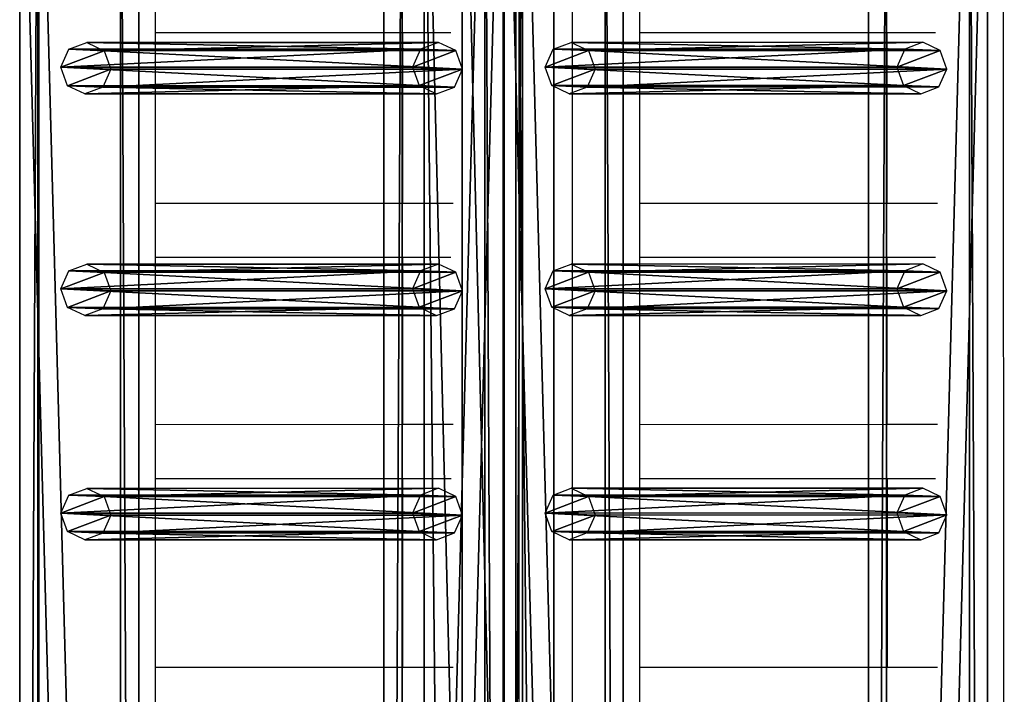
# Model space of a CAD drawing. Units: centimetres. Extents: x -1103 to 1105, y -533 to 535.
# Drawn here: x 1064 to 1102, y -45 to -19 of the extents above; entities that cross this region are included whole.
import ezdxf

# ---------------------------------------------------------------- set-up
doc = ezdxf.new("R2010")
doc.units = ezdxf.units.CM
doc.header["$LTSCALE"] = 2.54
doc.layers.get('0').update_dxf_attribs({"true_color": 0xff5454})
doc.layers.add('VP-EQ', color=7, linetype='Continuous', true_color=0x8a3492, plot=False)

# ---------------------------------------------------------------- blocks, each defined once
blk = doc.blocks.new('Grupuj_27')
at = {"color": 28, "true_color": 0x301b02}
mesh = blk.add_polyface(dxfattribs=at)
corners = [(144.2, 5.037, 0.26), (0, 3.56), (0, 5.037, 0.26), (144.2, 3.56, 0)]
mesh.append_faces([[corners[k] for k in face] for face in [(0, 1, 2), (1, 0, 3)]], dxfattribs={"vtx0": -1, "color": 28})
at = {"color": 0}
mesh = blk.add_polyface(dxfattribs=at)
corners = [(0, 1.477, 20.449), (144.2, 5.037, 0.26), (0, 5.037, 0.26), (144.2, 1.477, 20.449)]
mesh.append_faces([[corners[k] for k in face] for face in [(0, 1, 2), (1, 0, 3)]], dxfattribs={"vtx0": -1, "color": 0})
mesh = blk.add_polyface(dxfattribs=at)
corners = [(144.2, 3.56, 0), (0, 0, 20.189), (0, 3.56), (144.2, 0, 20.189)]
mesh.append_faces([[corners[k] for k in face] for face in [(0, 1, 2), (1, 0, 3)]], dxfattribs={"vtx0": -1, "color": 0})
at = {"color": 28, "true_color": 0x301b02}
mesh = blk.add_polyface(dxfattribs=at)
corners = [(0, 0, 20.189), (144.2, 1.477, 20.449), (0, 1.477, 20.449), (144.2, 0, 20.189)]
mesh.append_faces([[corners[k] for k in face] for face in [(0, 1, 2), (1, 0, 3)]], dxfattribs={"vtx0": -1, "color": 28})
blk = doc.blocks.new('Komponent_15')
at = {"color": 9, "true_color": 0xcac7c7}
blk.add_blockref('Grupuj_27', (0, 0), dxfattribs=at)
blk = doc.blocks.new('Grupuj_16')
at = {"color": 0}
mesh = blk.add_polyface(dxfattribs=at)
corners = [(0, 3.914, 4.652), (145.188, 4.62, 0.698), (0, 4.62, 0.698), (145.188, 3.914, 4.652)]
mesh.append_faces([[corners[k] for k in face] for face in [(0, 1, 2), (1, 0, 3)]], dxfattribs={"vtx0": -1, "color": 0})
mesh = blk.add_polyface(dxfattribs=at)
corners = [(145.188, 4.62, 0.698), (0, 0.705), (0, 4.62, 0.698), (145.188, 0.705)]
mesh.append_faces([[corners[k] for k in face] for face in [(0, 1, 2), (1, 0, 3)]], dxfattribs={"vtx0": -1, "color": 0})
mesh = blk.add_polyface(dxfattribs=at)
corners = [(0, 0, 3.954), (145.188, 3.914, 4.652), (0, 3.914, 4.652), (145.188, 0, 3.954)]
mesh.append_faces([[corners[k] for k in face] for face in [(0, 1, 2), (1, 0, 3)]], dxfattribs={"vtx0": -1, "color": 0})
mesh = blk.add_polyface(dxfattribs=at)
corners = [(145.188, 0, 3.954), (0, 0.705), (145.188, 0.705), (0, 0, 3.954)]
mesh.append_faces([[corners[k] for k in face] for face in [(0, 1, 2), (1, 0, 3)]], dxfattribs={"vtx0": -1, "color": 0})
blk = doc.blocks.new('Komponent_33')
at = {"color": 9, "true_color": 0xc8c8c8}
blk.add_blockref('Grupuj_16', (0, 0), dxfattribs=at)
blk = doc.blocks.new('Grupuj_13')
at = {"color": 0}
mesh = blk.add_polyface(dxfattribs=at)
corners = [(0.265, 13.946, 0.055), (0.32, 15.317, 0.296), (0, 14.642, 0.177), (0.96, 13.635), (1.038, 15.574, 0.341), (1.678, 13.892, 0.045), (1.733, 15.263, 0.286), (1.998, 14.567, 0.164)]
mesh.append_faces([[corners[k] for k in face] for face in [(0, 1, 2), (6, 5, 7)]], dxfattribs={"vtx0": -1, "color": 0})
mesh.append_faces([[corners[k] for k in face] for face in [(1, 3, 4), (4, 5, 6)]], dxfattribs={"vtx0": -1, "vtx1": -1, "color": 0})
mesh.append_faces([[corners[k] for k in face] for face in [(1, 0, 3), (4, 3, 5)]], dxfattribs={"vtx0": -1, "vtx2": -1, "color": 0})
mesh = blk.add_polyface(dxfattribs=at)
corners = [(0.324, 1.681, 77.8), (0, 14.642, 0.177), (0.004, 1.007, 77.681), (0.32, 15.317, 0.296)]
mesh.append_faces([[corners[k] for k in face] for face in [(0, 1, 2), (1, 0, 3)]], dxfattribs={"vtx0": -1, "color": 0})
mesh = blk.add_polyface(dxfattribs=at)
corners = [(0.324, 1.681, 77.8), (1.038, 15.574, 0.341), (0.32, 15.317, 0.296), (1.042, 1.938, 77.845)]
mesh.append_faces([[corners[k] for k in face] for face in [(0, 1, 2), (1, 0, 3)]], dxfattribs={"vtx0": -1, "color": 0})
mesh = blk.add_polyface(dxfattribs=at)
corners = [(1.038, 15.574, 0.341), (1.737, 1.628, 77.79), (1.733, 15.263, 0.286), (1.042, 1.938, 77.845)]
mesh.append_faces([[corners[k] for k in face] for face in [(0, 1, 2), (1, 0, 3)]], dxfattribs={"vtx0": -1, "color": 0})
mesh = blk.add_polyface(dxfattribs=at)
corners = [(1.998, 14.567, 0.164), (1.737, 1.628, 77.79), (2.002, 0.931, 77.668), (1.733, 15.263, 0.286)]
mesh.append_faces([[corners[k] for k in face] for face in [(0, 1, 2), (1, 0, 3)]], dxfattribs={"vtx0": -1, "color": 0})
mesh = blk.add_polyface(dxfattribs=at)
corners = [(0.004, 1.007, 77.681), (0.265, 13.946, 0.055), (0.269, 0.311, 77.558), (0, 14.642, 0.177)]
mesh.append_faces([[corners[k] for k in face] for face in [(0, 1, 2), (1, 0, 3)]], dxfattribs={"vtx0": -1, "color": 0})
mesh = blk.add_polyface(dxfattribs=at)
corners = [(1.678, 13.892, 0.045), (2.002, 0.931, 77.668), (1.682, 0.257, 77.549), (1.998, 14.567, 0.164)]
mesh.append_faces([[corners[k] for k in face] for face in [(0, 1, 2), (1, 0, 3)]], dxfattribs={"vtx0": -1, "color": 0})
mesh = blk.add_polyface(dxfattribs=at)
corners = [(0.964, 0, 77.504), (0.265, 13.946, 0.055), (0.96, 13.635), (0.269, 0.311, 77.558)]
mesh.append_faces([[corners[k] for k in face] for face in [(0, 1, 2), (1, 0, 3)]], dxfattribs={"vtx0": -1, "color": 0})
mesh = blk.add_polyface(dxfattribs=at)
corners = [(1.678, 13.892, 0.045), (0.964, 0, 77.504), (0.96, 13.635), (1.682, 0.257, 77.549)]
mesh.append_faces([[corners[k] for k in face] for face in [(0, 1, 2), (1, 0, 3)]], dxfattribs={"vtx0": -1, "color": 0})
mesh = blk.add_polyface(dxfattribs=at)
corners = [(0.324, 1.681, 77.8), (0.269, 0.311, 77.558), (0.004, 1.007, 77.681), (0.964, 0, 77.504), (1.042, 1.938, 77.845), (1.682, 0.257, 77.549), (1.737, 1.628, 77.79), (2.002, 0.931, 77.668)]
mesh.append_faces([[corners[k] for k in face] for face in [(0, 1, 2), (5, 6, 7)]], dxfattribs={"vtx0": -1, "color": 0})
mesh.append_faces([[corners[k] for k in face] for face in [(1, 0, 3), (3, 4, 5)]], dxfattribs={"vtx0": -1, "vtx1": -1, "color": 0})
mesh.append_faces([[corners[k] for k in face] for face in [(3, 0, 4), (5, 4, 6)]], dxfattribs={"vtx0": -1, "vtx2": -1, "color": 0})
blk = doc.blocks.new('Komponent_14')
at = {"color": 9, "true_color": 0xc8c8c8}
blk.add_blockref('Grupuj_13', (0, 0), dxfattribs=at)
blk = doc.blocks.new('Komponent_13')
at = {"color": 0}
for p in [(15.441, 1.593, -76.818), (24.041, 1.593, -76.818), (32.741, 1.593, -76.818)]:
    blk.add_blockref('Komponent_14', p, dxfattribs=at)
at = {"color": 9, "true_color": 0xc8c8c8}
blk.add_blockref('Grupuj_16', (0, 0), dxfattribs=at)
blk = doc.blocks.new('Grupuj_76')
at = {"color": 0, "extrusion": (0, 0, -1), "rotation": 180}
for p in [(-162.395, 228.38, -10.548), (-162.399, 209.593, -116.878)]:
    blk.add_blockref('Komponent_33', p, dxfattribs=at)
at = {"color": 0}
for name, p in [('Komponent_13', (162.402, 209.633, 86.151)), ('Komponent_15', (162.9, 206.525, 91.216)), ('Komponent_13', (162.406, 190.846, 192.48))]:
    blk.add_blockref(name, p, dxfattribs=at)
blk = doc.blocks.new('Grupuj_95')
at = {"color": 0}
blk.add_blockref('Grupuj_76', (375, 1975.473, 0), dxfattribs=at)
blk = doc.blocks.new('2405C')
at = {"layer": 'VP-EQ', "color": 0}
for p, q in [((18362.924, -1260.369), (18362.971, -1405.561)), ((18325.527, -1263.576), (18325.527, -1405.568)), ((18344.14, -1269.952), (18344.153, -1310.127)), ((18346.209, -1271.154), (18346.209, -1308.654)), ((18330.039, -1275.649), (18330.039, -1277.747)), ((18348.827, -1275.649), (18348.827, -1277.747)), ((18330.039, -1277.747), (18339.63, -1277.744)), ((18330.039, -1277.747), (18330.039, -1284.365)), ((18339.63, -1277.744), (18339.632, -1284.362)), ((18339.63, -1277.744), (18341.513, -1277.744)), ((18348.827, -1277.747), (18358.417, -1277.744)), ((18348.827, -1277.747), (18348.827, -1284.365)), ((18358.417, -1277.744), (18358.419, -1284.362)), ((18358.417, -1277.744), (18360.301, -1277.744)), ((18330.039, -1284.365), (18339.632, -1284.362)), ((18330.039, -1284.365), (18330.039, -1286.463)), ((18339.632, -1284.362), (18341.595, -1284.362)), ((18348.827, -1284.365), (18358.419, -1284.362)), ((18348.827, -1284.365), (18348.827, -1286.463)), ((18358.419, -1284.362), (18360.382, -1284.362)), ((18330.039, -1286.463), (18339.633, -1286.46)), ((18330.039, -1286.463), (18330.039, -1292.949)), ((18339.633, -1286.46), (18339.635, -1292.946)), ((18339.633, -1286.46), (18341.514, -1286.46)), ((18348.827, -1286.463), (18358.42, -1286.46)), ((18348.827, -1286.463), (18348.827, -1292.949)), ((18358.42, -1286.46), (18358.422, -1292.946)), ((18358.42, -1286.46), (18360.301, -1286.46)), ((18330.039, -1292.949), (18339.635, -1292.946)), ((18330.039, -1292.949), (18330.039, -1295.047)), ((18339.635, -1292.946), (18341.595, -1292.946)), ((18348.827, -1292.949), (18358.422, -1292.946)), ((18348.827, -1292.949), (18348.827, -1295.047)), ((18358.422, -1292.946), (18360.383, -1292.945)), ((18330.039, -1295.047), (18339.636, -1295.044)), ((18330.039, -1295.047), (18330.039, -1302.375)), ((18339.636, -1295.044), (18339.638, -1302.372)), ((18339.636, -1295.044), (18341.515, -1295.044)), ((18348.827, -1295.047), (18358.423, -1295.044)), ((18348.827, -1295.047), (18348.827, -1302.375)), ((18358.423, -1295.044), (18358.425, -1302.372)), ((18358.423, -1295.044), (18360.302, -1295.044)), ((18330.039, -1302.375), (18339.638, -1302.372)), ((18330.039, -1302.375), (18330.039, -1304.473)), ((18339.638, -1302.372), (18341.596, -1302.372)), ((18348.827, -1302.375), (18358.425, -1302.372)), ((18348.827, -1302.375), (18348.827, -1304.473)), ((18358.425, -1302.372), (18360.384, -1302.372))]:
    blk.add_line(p, q, dxfattribs=at)

msp = doc.modelspace()

# ---------------------------------------------------------------- block references
at = {"color": 0, "rotation": 270}
msp.add_blockref('Grupuj_95', (-1102.687, 532.993, 0), dxfattribs=at)
at = {"layer": 'VP-EQ', "color": 0}
msp.add_blockref('2405C', (-17261.157, 1258.276), dxfattribs=at)

doc.saveas('drawing.dxf')
